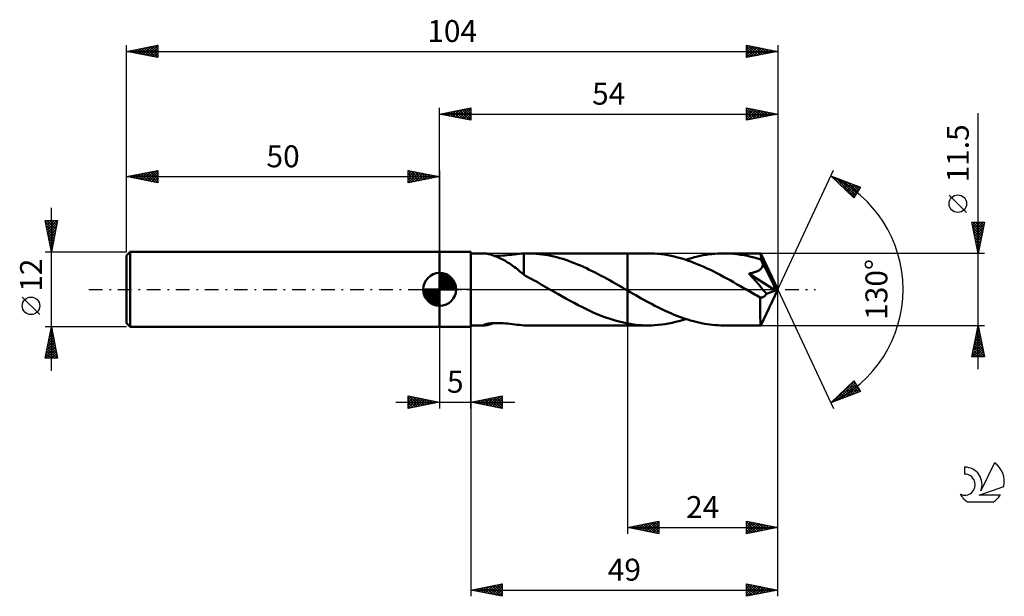
# Model space of a CAD drawing. Units: millimetres. Extents: x -17 to 140, y -49 to 43.
import ezdxf
from ezdxf.enums import TextEntityAlignment as Align

# ---------------------------------------------------------------- set-up
doc = ezdxf.new("R2010")
doc.units = ezdxf.units.MM
doc.header["$LTSCALE"] = 5.45
doc.linetypes.add('LONGDASH_DASH', pattern=[0.85, 0.4, -0.2, 0.05, -0.2])
for name, color, linetype in [('1', 4, 'CONTINUOUS'), ('2', 7, 'CONTINUOUS'), ('4', 2, 'LONGDASH_DASH'), ('CUT', 1, 'CONTINUOUS'), ('NOCUT', 7, 'CONTINUOUS'), ('SK1', 4, 'CONTINUOUS'), ('SK2', 7, 'CONTINUOUS'), ('SK4', 2, 'LONGDASH_DASH'), ('SK6', 5, 'CONTINUOUS')]:
    doc.layers.add(name, color=color, linetype=linetype)
doc.styles.get("Standard").update_dxf_attribs({"font": 'Monospac821 BT'})

msp = doc.modelspace()

# ---------------------------------------------------------------- linework, layer by layer
at = {"layer": '1', "color": 4, "linetype": 'CONTINUOUS', "lineweight": 50}
for p, q in [((50, 6), (55, 6)), ((50, -6), (50, 6)), ((55, -6), (55, 6)), ((55, 5.75), (57.11, 5.75)), ((57.22, 5.75), (57.12, 5.75)), ((57.34, 5.73), (57.22, 5.75)), ((57.47, 5.71), (57.34, 5.73)), ((57.62, 5.68), (57.47, 5.71)), ((57.79, 5.65), (57.62, 5.68)), ((57.98, 5.6), (57.79, 5.65)), ((58.17, 5.55), (57.98, 5.6)), ((58.38, 5.48), (58.17, 5.55)), ((58.6, 5.41), (58.38, 5.48)), ((58.82, 5.33), (58.6, 5.41)), ((59, 5.37), (58.69, 5.38)), ((59.05, 5.25), (58.82, 5.33)), ((59.32, 5.37), (59, 5.37)), ((59.27, 5.16), (59.05, 5.25)), ((59.5, 5.06), (59.27, 5.16)), ((59.32, 5.37), (59.66, 5.38)), ((59.72, 4.95), (59.5, 5.06)), ((59.66, 5.38), (60.02, 5.4)), ((59.95, 4.84), (59.72, 4.95)), ((60.18, 4.72), (59.95, 4.84)), ((60.02, 5.4), (60.39, 5.42)), ((60.41, 4.59), (60.18, 4.72)), ((60.39, 5.42), (60.77, 5.46)), ((60.77, 5.46), (61.16, 5.5)), ((61.16, 5.5), (61.55, 5.54)), ((61.55, 5.54), (61.94, 5.59)), ((61.94, 5.59), (62.32, 5.64)), ((62.32, 5.64), (62.7, 5.68)), ((62.7, 5.68), (63.08, 5.71)), ((63.08, 5.71), (63.46, 5.74)), ((63.46, 5.74), (63.54, 5.74)), ((63.46, 5.48), (63.46, 5.74)), ((63.46, 5.22), (63.46, 5.48)), ((63.46, 4.96), (63.46, 5.22)), ((63.46, 4.71), (63.46, 4.96)), ((63.54, 5.74), (63.63, 5.75)), ((63.63, 5.75), (63.72, 5.75)), ((63.72, 5.75), (63.81, 5.75)), ((63.81, 5.75), (63.89, 5.75)), ((63.89, 5.75), (63.98, 5.75)), ((64.45, 5.74), (63.98, 5.75)), ((64.03, 5.75), (80, 5.75)), ((64.92, 5.73), (64.45, 5.74)), ((65.4, 5.7), (64.92, 5.73)), ((65.87, 5.65), (65.4, 5.7)), ((66.35, 5.59), (65.87, 5.65)), ((66.82, 5.53), (66.35, 5.59)), ((67.29, 5.44), (66.82, 5.53)), ((67.76, 5.35), (67.29, 5.44)), ((68.23, 5.24), (67.76, 5.35)), ((68.71, 5.13), (68.23, 5.24)), ((69.18, 5), (68.71, 5.13)), ((69.65, 4.86), (69.18, 5)), ((70.13, 4.71), (69.65, 4.86)), ((83.27, 5.75), (80, 5.75)), ((80, 5.75), (80, 5.75)), ((80, -0.18), (80, 5.75)), ((80, -5.75), (80, 5.75)), ((83.8, 5.74), (83.27, 5.75)), ((84.32, 5.72), (83.8, 5.74)), ((84.85, 5.68), (84.32, 5.72)), ((85.37, 5.62), (84.85, 5.68)), ((85.9, 5.55), (85.37, 5.62)), ((86.42, 5.47), (85.9, 5.55)), ((86.95, 5.36), (86.42, 5.47)), ((87.47, 5.25), (86.95, 5.36)), ((88, 5.12), (87.47, 5.25)), ((88.52, 4.97), (88, 5.12)), ((89.04, 4.81), (88.52, 4.97)), ((89.57, 4.64), (89.04, 4.81)), ((89.31, 4.73), (89.77, 4.88)), ((89.77, 4.88), (90.24, 5.01)), ((90.24, 5.01), (90.7, 5.14)), ((90.7, 5.14), (91.17, 5.25)), ((91.17, 5.25), (91.63, 5.36)), ((91.63, 5.36), (92.1, 5.45)), ((92.1, 5.45), (92.56, 5.53)), ((92.56, 5.53), (93.03, 5.6)), ((93.03, 5.6), (93.49, 5.65)), ((93.49, 5.65), (93.95, 5.69)), ((93.95, 5.69), (94.42, 5.73)), ((94.42, 5.73), (94.88, 5.74)), ((94.88, 5.74), (95.34, 5.75)), ((95.89, 5.74), (95.34, 5.75)), ((101.27, 5.75), (95.34, 5.75)), ((96.43, 5.72), (95.89, 5.74)), ((96.98, 5.67), (96.43, 5.72)), ((97.52, 5.61), (96.98, 5.67)), ((98.06, 5.54), (97.52, 5.61)), ((98.61, 5.44), (98.06, 5.54)), ((99.15, 5.34), (98.61, 5.44)), ((99.69, 5.21), (99.15, 5.34)), ((100.24, 5.07), (99.69, 5.21)), ((100.78, 4.92), (100.24, 5.07)), ((101.32, 4.75), (100.78, 4.92)), ((104, 0), (101.27, 5.75)), ((101.27, 5.74), (101.27, 5.75)), ((101.27, 5.75), (101.27, 5.75)), ((101.27, 5.75), (101.27, 5.75)), ((101.27, 5.75), (101.27, 5.75)), ((101.27, 5.75), (101.27, 5.75)), ((101.27, 5.75), (101.27, 5.75)), ((101.28, 5.73), (101.27, 5.74)), ((101.28, 5.7), (101.28, 5.73)), ((101.29, 5.66), (101.28, 5.7)), ((101.29, 5.61), (101.29, 5.66)), ((101.3, 5.54), (101.29, 5.61)), ((101.3, 5.47), (101.3, 5.54)), ((101.31, 5.39), (101.3, 5.47)), ((101.31, 5.29), (101.31, 5.39)), ((101.32, 5.19), (101.31, 5.29)), ((104, 0), (101.32, 5.19)), ((101.32, 4.75), (101.32, 5.19)), ((101.36, 4.66), (101.32, 4.75)), ((60.63, 4.46), (60.41, 4.59)), ((60.86, 4.32), (60.63, 4.46)), ((61.09, 4.18), (60.86, 4.32)), ((61.31, 4.03), (61.09, 4.18)), ((61.54, 3.87), (61.31, 4.03)), ((61.76, 3.71), (61.54, 3.87)), ((61.98, 3.54), (61.76, 3.71)), ((62.2, 3.38), (61.98, 3.54)), ((62.41, 3.21), (62.2, 3.38)), ((62.63, 3.04), (62.41, 3.21)), ((63.46, 4.46), (63.46, 4.71)), ((63.46, 4.21), (63.46, 4.46)), ((63.46, 3.98), (63.46, 4.21)), ((63.46, 3.75), (63.46, 3.98)), ((63.46, 3.53), (63.46, 3.75)), ((63.46, 3.32), (63.46, 3.53)), ((63.46, 3.13), (63.46, 3.32)), ((70.6, 4.54), (70.13, 4.71)), ((71.07, 4.37), (70.6, 4.54)), ((71.54, 4.19), (71.07, 4.37)), ((72.01, 4), (71.54, 4.19)), ((72.48, 3.8), (72.01, 4)), ((72.96, 3.59), (72.48, 3.8)), ((73.43, 3.38), (72.96, 3.59)), ((73.9, 3.15), (73.43, 3.38)), ((74.37, 2.92), (73.9, 3.15)), ((90.09, 4.46), (89.57, 4.64)), ((90.61, 4.26), (90.09, 4.46)), ((91.14, 4.05), (90.61, 4.26)), ((91.66, 3.83), (91.14, 4.05)), ((92.19, 3.6), (91.66, 3.83)), ((92.71, 3.36), (92.19, 3.6)), ((93.24, 3.11), (92.71, 3.36)), ((101.06, 3.09), (101.14, 3.16)), ((101.14, 3.16), (101.23, 3.22)), ((101.23, 3.22), (101.3, 3.3)), ((101.3, 3.3), (101.37, 3.37)), ((101.41, 4.57), (101.36, 4.66)), ((101.37, 3.37), (101.43, 3.46)), ((101.45, 4.48), (101.41, 4.57)), ((101.43, 3.46), (101.49, 3.54)), ((101.49, 4.39), (101.45, 4.48)), ((101.53, 4.3), (101.49, 4.39)), ((101.49, 3.54), (101.53, 3.63)), ((101.58, 4.21), (101.53, 4.3)), ((101.53, 3.63), (101.57, 3.73)), ((101.57, 3.73), (101.59, 3.82)), ((101.62, 4.12), (101.58, 4.21)), ((101.59, 3.82), (101.61, 3.92)), ((101.61, 3.92), (101.62, 4.02)), ((102.49, 2.44), (101.62, 4.12)), ((101.62, 4.02), (101.62, 4.12)), ((62.83, 2.88), (62.63, 3.04)), ((63.04, 2.71), (62.83, 2.88)), ((63.25, 2.55), (63.04, 2.71)), ((63.45, 2.38), (63.25, 2.55)), ((63.45, 2.34), (63.45, 2.38)), ((63.83, 2.13), (63.45, 2.34)), ((63.46, 2.94), (63.46, 3.13)), ((63.46, 2.77), (63.46, 2.94)), ((63.46, 2.61), (63.46, 2.77)), ((63.46, 2.47), (63.46, 2.61)), ((63.46, 2.34), (63.46, 2.47)), ((64.21, 1.92), (63.83, 2.13)), ((64.6, 1.71), (64.21, 1.92)), ((64.98, 1.5), (64.6, 1.71)), ((74.85, 2.68), (74.37, 2.92)), ((75.32, 2.44), (74.85, 2.68)), ((75.79, 2.19), (75.32, 2.44)), ((76.26, 1.94), (75.79, 2.19)), ((76.73, 1.68), (76.26, 1.94)), ((77.21, 1.42), (76.73, 1.68)), ((93.77, 2.85), (93.24, 3.11)), ((94.29, 2.58), (93.77, 2.85)), ((94.81, 2.31), (94.29, 2.58)), ((95.34, 2.03), (94.81, 2.31)), ((95.86, 1.74), (95.34, 2.03)), ((96.39, 1.45), (95.86, 1.74)), ((99.39, 2.54), (99.52, 2.56)), ((99.95, 1.9), (99.39, 2.54)), ((103.62, -0.16), (99.39, 2.54)), ((99.52, 2.56), (99.65, 2.59)), ((99.65, 2.59), (99.78, 2.61)), ((99.78, 2.61), (99.9, 2.64)), ((99.9, 2.64), (100.02, 2.67)), ((100.48, 1.3), (99.95, 1.9)), ((100.02, 2.67), (100.13, 2.7)), ((100.13, 2.7), (100.24, 2.73)), ((100.24, 2.73), (100.35, 2.76)), ((100.35, 2.76), (100.46, 2.8)), ((100.46, 2.8), (100.56, 2.84)), ((100.56, 2.84), (100.67, 2.88)), ((100.67, 2.88), (100.77, 2.93)), ((100.77, 2.93), (100.87, 2.98)), ((100.87, 2.98), (100.97, 3.03)), ((100.97, 3.03), (101.06, 3.09)), ((102.91, 1.61), (102.49, 2.44)), ((103.15, 1.1), (102.91, 1.61)), ((65.36, 1.29), (64.98, 1.5)), ((65.74, 1.08), (65.36, 1.29)), ((66.11, 0.86), (65.74, 1.08)), ((66.49, 0.65), (66.11, 0.86)), ((66.86, 0.43), (66.49, 0.65)), ((67.24, 0.22), (66.86, 0.43)), ((67.62, 0), (67.24, 0.22)), ((67.71, -0.06), (67.62, 0)), ((77.68, 1.15), (77.21, 1.42)), ((78.15, 0.88), (77.68, 1.15)), ((78.62, 0.61), (78.15, 0.88)), ((79.1, 0.34), (78.62, 0.61)), ((79.19, 0.28), (79.1, 0.34)), ((79.29, 0.22), (79.19, 0.28)), ((79.39, 0.17), (79.29, 0.22)), ((79.49, 0.11), (79.39, 0.17)), ((79.59, 0.06), (79.49, 0.11)), ((79.68, 0), (79.59, 0.06)), ((79.73, -0.03), (79.68, 0)), ((96.91, 1.16), (96.39, 1.45)), ((97.43, 0.86), (96.91, 1.16)), ((97.95, 0.57), (97.43, 0.86)), ((98.47, 0.26), (97.95, 0.57)), ((98.99, -0.04), (98.47, 0.26)), ((100.95, 0.76), (100.48, 1.3)), ((101.36, 0.29), (100.95, 0.76)), ((101.27, -5.75), (104, 0)), ((101.68, -0.1), (101.36, 0.29)), ((103.31, 0.77), (103.15, 1.1)), ((103.42, 0.52), (103.31, 0.77)), ((103.5, 0.32), (103.42, 0.52)), ((103.55, 0.17), (103.5, 0.32)), ((103.55, 0.11), (103.54, 0.17)), ((104, 0), (103.54, 0.17)), ((103.54, 0.17), (103.55, 0.17)), ((104, 0), (103.55, 0.17)), ((103.57, 0.06), (103.55, 0.11)), ((103.58, 0.02), (103.57, 0.06)), ((103.59, -0.03), (103.58, 0.02)), ((67.91, -0.17), (67.71, -0.06)), ((68, -0.22), (67.91, -0.17)), ((68.1, -0.28), (68, -0.22)), ((68.2, -0.34), (68.1, -0.28)), ((68.85, -0.71), (68.2, -0.34)), ((69.51, -1.09), (68.85, -0.71)), ((70.17, -1.46), (69.51, -1.09)), ((70.83, -1.82), (70.17, -1.46)), ((79.77, -0.05), (79.73, -0.03)), ((79.82, -0.08), (79.77, -0.05)), ((79.86, -0.1), (79.82, -0.08)), ((79.91, -0.13), (79.86, -0.1)), ((79.95, -0.16), (79.91, -0.13)), ((80, -0.18), (79.95, -0.16)), ((80, -0.18), (80, -0.18)), ((80, -0.18), (80, -0.18)), ((80, -0.18), (80, -0.18)), ((80, -0.18), (80, -0.18)), ((80, -0.18), (80, -0.18)), ((80.44, -0.43), (80, -0.18)), ((80.88, -0.69), (80.44, -0.43)), ((81.32, -0.94), (80.88, -0.69)), ((81.75, -1.19), (81.32, -0.94)), ((82.19, -1.43), (81.75, -1.19)), ((82.63, -1.68), (82.19, -1.43)), ((99.52, -0.34), (98.99, -0.04)), ((99.8, -0.5), (99.52, -0.34)), ((100.08, -0.66), (99.8, -0.5)), ((100.36, -0.82), (100.08, -0.66)), ((100.64, -0.98), (100.36, -0.82)), ((100.92, -1.14), (100.64, -0.98)), ((101.2, -1.3), (100.92, -1.14)), ((101.26, -1.31), (101.2, -1.3)), ((101.2, -1.79), (101.2, -1.3)), ((101.33, -1.31), (101.26, -1.31)), ((101.33, -1.31), (101.4, -1.31)), ((101.4, -1.31), (101.46, -1.3)), ((101.46, -1.3), (101.53, -1.29)), ((101.53, -1.29), (101.6, -1.26)), ((101.6, -1.26), (101.67, -1.23)), ((101.67, -1.23), (101.74, -1.2)), ((101.96, -0.44), (101.68, -0.1)), ((101.74, -1.2), (101.81, -1.15)), ((101.81, -1.15), (101.87, -1.1)), ((101.87, -1.1), (101.94, -1.04)), ((101.94, -1.04), (102.01, -0.98)), ((102.2, -0.73), (101.96, -0.44)), ((102.01, -0.98), (102.07, -0.9)), ((102.07, -0.9), (102.14, -0.82)), ((102.14, -0.82), (102.2, -0.73)), ((102.2, -0.73), (103.62, -0.16)), ((103.6, -0.07), (103.59, -0.03)), ((103.61, -0.11), (103.6, -0.07)), ((103.62, -0.16), (103.61, -0.11)), ((71.48, -2.17), (70.83, -1.82)), ((72.13, -2.52), (71.48, -2.17)), ((72.79, -2.85), (72.13, -2.52)), ((73.44, -3.17), (72.79, -2.85)), ((83.07, -1.92), (82.63, -1.68)), ((83.51, -2.15), (83.07, -1.92)), ((83.95, -2.38), (83.51, -2.15)), ((84.38, -2.61), (83.95, -2.38)), ((84.82, -2.83), (84.38, -2.61)), ((85.25, -3.05), (84.82, -2.83)), ((85.69, -3.26), (85.25, -3.05)), ((101.2, -2.27), (101.2, -1.79)), ((101.2, -2.72), (101.2, -2.27)), ((101.2, -3.16), (101.2, -2.72)), ((74.1, -3.48), (73.44, -3.17)), ((74.75, -3.77), (74.1, -3.48)), ((75.4, -4.05), (74.75, -3.77)), ((76.06, -4.31), (75.4, -4.05)), ((76.72, -4.55), (76.06, -4.31)), ((77.38, -4.77), (76.72, -4.55)), ((86.13, -3.47), (85.69, -3.26)), ((86.57, -3.66), (86.13, -3.47)), ((87.01, -3.85), (86.57, -3.66)), ((87.45, -4.04), (87.01, -3.85)), ((87.88, -4.21), (87.45, -4.04)), ((88.32, -4.38), (87.88, -4.21)), ((88.76, -4.54), (88.32, -4.38)), ((89.2, -4.69), (88.76, -4.54)), ((89.64, -4.83), (89.2, -4.69)), ((101.2, -3.58), (101.2, -3.16)), ((101.2, -3.97), (101.2, -3.58)), ((101.21, -4.33), (101.2, -3.97)), ((101.21, -4.66), (101.21, -4.33)), ((101.22, -4.95), (101.21, -4.66)), ((50, -6), (55, -6)), ((55, -5.75), (57.11, -5.75)), ((56.98, -5.72), (56.99, -5.7)), ((56.99, -5.73), (56.98, -5.72)), ((56.99, -5.7), (57.01, -5.68)), ((57.02, -5.74), (56.99, -5.73)), ((57.01, -5.68), (57.09, -5.64)), ((57.06, -5.75), (57.02, -5.74)), ((57.12, -5.75), (57.06, -5.75)), ((57.09, -5.64), (57.22, -5.59)), ((57.12, -5.75), (57.24, -5.74)), ((57.22, -5.59), (57.39, -5.54)), ((57.24, -5.74), (57.38, -5.73)), ((57.38, -5.73), (57.55, -5.7)), ((57.39, -5.54), (57.59, -5.5)), ((57.55, -5.7), (57.74, -5.66)), ((57.59, -5.5), (57.81, -5.47)), ((57.74, -5.66), (57.96, -5.61)), ((57.81, -5.47), (58.04, -5.43)), ((57.96, -5.61), (58.19, -5.54)), ((58.04, -5.43), (58.28, -5.41)), ((58.19, -5.54), (58.44, -5.47)), ((58.28, -5.41), (58.55, -5.39)), ((58.44, -5.47), (58.7, -5.38)), ((58.55, -5.39), (58.83, -5.38)), ((58.83, -5.38), (59.13, -5.37)), ((59.45, -5.37), (59.13, -5.37)), ((59.79, -5.38), (59.45, -5.37)), ((60.13, -5.4), (59.79, -5.38)), ((60.5, -5.43), (60.13, -5.4)), ((60.87, -5.47), (60.5, -5.43)), ((61.25, -5.51), (60.87, -5.47)), ((61.62, -5.55), (61.25, -5.51)), ((61.99, -5.6), (61.62, -5.55)), ((62.36, -5.64), (61.99, -5.6)), ((62.73, -5.68), (62.36, -5.64)), ((63.09, -5.71), (62.73, -5.68)), ((63.46, -5.74), (63.09, -5.71)), ((63.54, -5.74), (63.46, -5.74)), ((63.46, -5.74), (63.46, -5.74)), ((63.63, -5.75), (63.54, -5.74)), ((63.72, -5.75), (63.63, -5.75)), ((63.81, -5.75), (63.72, -5.75)), ((63.89, -5.75), (63.81, -5.75)), ((63.98, -5.75), (63.89, -5.75)), ((64.03, -5.75), (80, -5.75)), ((78.03, -4.97), (77.38, -4.77)), ((78.69, -5.15), (78.03, -4.97)), ((79.34, -5.31), (78.69, -5.15)), ((80, -5.44), (79.34, -5.31)), ((80, -5.44), (80, -5.44)), ((80.47, -5.52), (80, -5.44)), ((80, -5.75), (80, -5.44)), ((80, -5.75), (80, -5.75)), ((80, -5.75), (83.27, -5.75)), ((80.94, -5.59), (80.47, -5.52)), ((81.4, -5.65), (80.94, -5.59)), ((81.87, -5.69), (81.4, -5.65)), ((82.34, -5.73), (81.87, -5.69)), ((82.81, -5.74), (82.34, -5.73)), ((83.27, -5.75), (82.81, -5.74)), ((83.27, -5.75), (83.82, -5.74)), ((83.82, -5.74), (84.37, -5.72)), ((84.37, -5.72), (84.92, -5.67)), ((84.92, -5.67), (85.47, -5.61)), ((85.47, -5.61), (86.02, -5.53)), ((86.02, -5.53), (86.57, -5.44)), ((86.57, -5.44), (87.12, -5.33)), ((87.12, -5.33), (87.67, -5.2)), ((87.67, -5.2), (88.21, -5.06)), ((88.21, -5.06), (88.76, -4.9)), ((88.76, -4.9), (89.31, -4.73)), ((90.08, -4.97), (89.64, -4.83)), ((90.52, -5.09), (90.08, -4.97)), ((90.95, -5.2), (90.52, -5.09)), ((91.39, -5.3), (90.95, -5.2)), ((91.83, -5.4), (91.39, -5.3)), ((92.27, -5.48), (91.83, -5.4)), ((92.71, -5.55), (92.27, -5.48)), ((93.15, -5.61), (92.71, -5.55)), ((93.59, -5.66), (93.15, -5.61)), ((94.03, -5.7), (93.59, -5.66)), ((94.46, -5.73), (94.03, -5.7)), ((94.9, -5.74), (94.46, -5.73)), ((95.34, -5.75), (94.9, -5.74)), ((95.34, -5.75), (101.27, -5.75)), ((101.22, -5.19), (101.22, -4.95)), ((101.23, -5.39), (101.22, -5.19)), ((101.24, -5.54), (101.23, -5.39)), ((101.25, -5.66), (101.24, -5.54)), ((101.26, -5.73), (101.25, -5.66)), ((101.27, -5.75), (101.26, -5.73)), ((101.27, -5.75), (101.27, -5.74)), ((101.27, -5.75), (101.27, -5.75)), ((101.27, -5.75), (101.27, -5.75)), ((101.27, -5.75), (101.27, -5.75)), ((101.27, -5.75), (101.27, -5.75)), ((101.27, -5.75), (101.27, -5.75))]:
    msp.add_line(p, q, dxfattribs=at)
at = {"layer": '2', "color": 7, "linetype": 'CONTINUOUS', "lineweight": 25}
for p, q in [((50, 6), (50, 29)), ((50, 28), (55, 29)), ((51.06, 27.79), (51.59, 28.32)), ((51.41, 27.72), (52.12, 28.42)), ((51.77, 27.65), (52.65, 28.53)), ((51.77, 28.35), (52.65, 27.47)), ((52.12, 27.58), (53.18, 28.64)), ((52.12, 28.42), (53.18, 27.36)), ((52.47, 27.51), (53.71, 28.74)), ((52.48, 28.5), (53.71, 27.26)), ((52.83, 27.43), (54.24, 28.85)), ((52.83, 28.57), (54.24, 27.15)), ((53.18, 27.36), (54.77, 28.95)), ((53.18, 28.64), (54.77, 27.05)), ((53.53, 27.29), (55, 28.76)), ((53.54, 28.71), (55, 27.24)), ((53.89, 28.78), (55, 27.67)), ((53.89, 27.22), (55, 28.33)), ((54.24, 28.85), (55, 28.09)), ((54.6, 28.92), (55, 28.52)), ((54.95, 28.99), (55, 28.94)), ((55, 29), (55, 27)), ((99, 27), (99, 29)), ((99, 29), (104, 28)), ((99, 28.84), (99.14, 28.97)), ((99, 28.41), (99.49, 28.9)), ((99, 27.99), (99.84, 28.83)), ((99, 27.56), (100.2, 28.76)), ((99, 27.14), (100.55, 28.69)), ((99, 28.64), (100.37, 27.27)), ((99.08, 28.98), (100.72, 27.34)), ((99.36, 27.07), (100.9, 28.62)), ((99.61, 28.88), (101.07, 27.41)), ((99.89, 27.18), (101.26, 28.55)), ((100.14, 28.77), (101.43, 27.49)), ((100.42, 27.28), (101.61, 28.48)), ((100.67, 28.67), (101.78, 27.56)), ((100.95, 27.39), (101.96, 28.41)), ((101.2, 28.56), (102.13, 27.63)), ((101.48, 27.5), (102.32, 28.34)), ((101.73, 28.45), (102.49, 27.7)), ((102.26, 28.35), (102.84, 27.77)), ((104, 29), (104, 0)), ((50, 28), (104, 28)), ((55, 27), (50, 28)), ((50, 28), (50, 28)), ((50.35, 27.93), (50.53, 28.11)), ((50.35, 28.07), (50.53, 27.89)), ((50.71, 27.86), (51.06, 28.21)), ((50.71, 28.14), (51.06, 27.79)), ((51.06, 28.21), (51.59, 27.68)), ((51.42, 28.28), (52.12, 27.58)), ((54.24, 27.15), (55, 27.91)), ((54.6, 27.08), (55, 27.49)), ((54.95, 27.01), (55, 27.06)), ((99, 28.22), (100.01, 27.2)), ((104, 28), (99, 27)), ((99, 27.79), (99.66, 27.13)), ((99, 27.37), (99.31, 27.06)), ((102.01, 27.6), (102.67, 28.27)), ((102.54, 27.71), (103.03, 28.19)), ((102.79, 28.24), (103.2, 27.84)), ((103.07, 27.81), (103.38, 28.12)), ((103.32, 28.14), (103.55, 27.91)), ((103.6, 27.92), (103.73, 28.05)), ((103.85, 28.03), (103.9, 27.98)), ((136, -12.75), (136, 28.15)), ((104, 0), (112.87, 19.03)), ((112.45, 18.13), (117.22, 16.31)), ((116.15, 14.62), (112.45, 18.13)), ((112.5, 18.11), (113.07, 17.54)), ((112.6, 17.99), (112.66, 18.05)), ((112.82, 17.78), (112.97, 17.93)), ((113.04, 17.57), (113.27, 17.81)), ((113.19, 17.85), (116.25, 14.78)), ((113.25, 17.37), (113.58, 17.7)), ((113.47, 17.16), (113.89, 17.58)), ((113.69, 16.95), (114.2, 17.46)), ((113.87, 17.58), (116.42, 15.04)), ((113.91, 16.75), (114.5, 17.34)), ((114.56, 17.32), (116.58, 15.3)), ((114.12, 16.54), (114.81, 17.23)), ((114.34, 16.33), (115.12, 17.11)), ((114.56, 16.13), (115.42, 16.99)), ((114.78, 15.92), (115.73, 16.88)), ((114.99, 15.71), (116.04, 16.76)), ((115.21, 15.51), (116.35, 16.64)), ((115.25, 17.06), (116.75, 15.56)), ((115.43, 15.3), (116.65, 16.52)), ((115.65, 15.09), (116.96, 16.41)), ((115.87, 14.89), (117.1, 16.12)), ((115.93, 16.8), (116.91, 15.82)), ((117.22, 16.31), (116.15, 14.62)), ((116.62, 16.54), (117.07, 16.08)), ((116.08, 14.68), (116.38, 14.98)), ((134.15, 12.28), (131.35, 15.07)), ((136, 5.75), (135, 10.75)), ((135, 10.75), (137, 10.75)), ((135.02, 10.66), (135.11, 10.75)), ((135.07, 10.39), (136.62, 8.84)), ((135.09, 10.31), (135.53, 10.75)), ((135.13, 10.75), (136.69, 9.19)), ((135.16, 9.95), (135.96, 10.75)), ((135.18, 9.86), (136.55, 8.49)), ((135.23, 9.6), (136.38, 10.75)), ((135.3, 9.25), (136.8, 10.75)), ((135.37, 8.89), (136.94, 10.46)), ((135.44, 8.54), (136.84, 9.93)), ((135.56, 10.75), (136.76, 9.55)), ((135.98, 10.75), (136.83, 9.9)), ((137, 10.75), (136, 5.75)), ((136.41, 10.75), (136.9, 10.26)), ((136.83, 10.75), (136.97, 10.61)), ((135.28, 9.33), (136.48, 8.13)), ((135.39, 8.8), (136.41, 7.78)), ((135.5, 8.27), (136.34, 7.43)), ((135.51, 8.19), (136.73, 9.4)), ((135.58, 7.83), (136.62, 8.87)), ((135.65, 7.48), (136.52, 8.34)), ((135.6, 7.74), (136.26, 7.07)), ((135.71, 7.2), (136.19, 6.72)), ((135.73, 7.12), (136.41, 7.81)), ((135.8, 6.77), (136.31, 7.28)), ((135.82, 6.67), (136.12, 6.37)), ((135.87, 6.42), (136.2, 6.75)), ((137, 5.75), (101.32, 5.75)), ((135.92, 6.14), (136.05, 6.01)), ((135.94, 6.06), (136.09, 6.22)), ((104, -39), (104, 0)), ((104, -49), (104, 0)), ((104, 0), (112.87, -19.03)), ((50, -6), (50, -19)), ((55, -5.75), (55, -49)), ((55, -19), (55, -6)), ((80, -5.75), (80, -39)), ((101.32, -5.75), (137, -5.75)), ((135, -10.75), (136, -5.75)), ((135.92, -6.17), (136.06, -6.03)), ((135.92, -6.16), (136.12, -6.36)), ((135.99, -5.8), (136.02, -5.83)), ((136, -5.75), (137, -10.75)), ((135.39, -8.82), (136.41, -7.8)), ((135.49, -8.29), (136.34, -7.44)), ((135.6, -7.76), (136.27, -7.09)), ((135.64, -7.57), (136.55, -8.48)), ((135.7, -7.23), (136.2, -6.74)), ((135.71, -7.22), (136.44, -7.95)), ((135.78, -6.86), (136.33, -7.42)), ((135.81, -6.7), (136.13, -6.38)), ((135.85, -6.51), (136.23, -6.89)), ((135.07, -10.41), (136.62, -8.86)), ((135.15, -10.75), (136.69, -9.21)), ((135.17, -9.88), (136.55, -8.5)), ((135.28, -9.35), (136.48, -8.15)), ((135.28, -9.34), (136.69, -10.75)), ((135.35, -8.99), (136.97, -10.6)), ((135.42, -8.63), (136.86, -10.07)), ((135.49, -8.28), (136.76, -9.54)), ((135.57, -7.92), (136.65, -9.01)), ((137, -10.75), (135, -10.75)), ((135.07, -10.4), (135.42, -10.75)), ((135.14, -10.05), (135.84, -10.75)), ((135.21, -9.69), (136.27, -10.75)), ((135.58, -10.75), (136.76, -9.56)), ((136, -10.75), (136.83, -9.92)), ((136.43, -10.75), (136.9, -10.27)), ((136.85, -10.75), (136.97, -10.62)), ((112.45, -18.13), (116.15, -14.62)), ((112.85, -17.97), (116.17, -14.65)), ((113.54, -17.71), (116.34, -14.91)), ((114.22, -17.45), (116.5, -15.17)), ((114.91, -17.19), (116.67, -15.43)), ((115.18, -15.54), (116.3, -16.66)), ((115.4, -15.33), (116.61, -16.54)), ((115.59, -16.93), (116.83, -15.69)), ((115.61, -15.13), (116.91, -16.43)), ((115.83, -14.92), (117.21, -16.3)), ((116.05, -14.71), (116.49, -15.15)), ((116.15, -14.62), (117.22, -16.31)), ((45, -19), (45, -17)), ((45, -17), (50, -18)), ((45, -17.22), (45.19, -17.04)), ((45, -17.65), (45.54, -17.11)), ((45, -18.07), (45.89, -17.18)), ((45, -17.22), (46.48, -18.7)), ((45, -18.5), (46.25, -17.25)), ((45.25, -17.05), (46.83, -18.63)), ((45.78, -17.16), (47.19, -18.56)), ((46.31, -17.26), (47.54, -18.49)), ((55, -18), (60, -17)), ((57.38, -18.48), (58.58, -17.28)), ((57.74, -18.55), (59.11, -17.18)), ((58.09, -18.62), (59.64, -17.07)), ((58.44, -18.69), (60, -17.13)), ((58.68, -17.26), (60, -18.59)), ((59.03, -17.19), (60, -18.16)), ((59.38, -17.12), (60, -17.74)), ((59.74, -17.05), (60, -17.32)), ((60, -17), (60, -19)), ((117.22, -16.31), (112.45, -18.13)), ((113.44, -17.19), (113.84, -17.6)), ((113.65, -16.99), (114.15, -17.48)), ((113.87, -16.78), (114.46, -17.36)), ((114.09, -16.57), (114.76, -17.25)), ((114.31, -16.37), (115.07, -17.13)), ((114.53, -16.16), (115.38, -17.01)), ((114.74, -15.95), (115.68, -16.89)), ((114.96, -15.75), (115.99, -16.78)), ((116.28, -16.67), (116.99, -15.95)), ((116.96, -16.41), (117.16, -16.21)), ((43, -18), (62, -18)), ((45, -18.92), (46.6, -17.32)), ((45, -17.65), (46.13, -18.77)), ((50, -18), (45, -19)), ((45, -18.07), (45.77, -18.85)), ((45, -18.5), (45.42, -18.92)), ((45.43, -18.91), (46.95, -17.39)), ((45.96, -18.81), (47.31, -17.46)), ((46.49, -18.7), (47.66, -17.53)), ((46.84, -17.37), (47.89, -18.42)), ((47.02, -18.6), (48.02, -17.6)), ((47.37, -17.47), (48.25, -18.35)), ((47.55, -18.49), (48.37, -17.67)), ((47.9, -17.58), (48.6, -18.28)), ((48.08, -18.38), (48.72, -17.74)), ((48.43, -17.69), (48.95, -18.21)), ((48.61, -18.28), (49.08, -17.82)), ((48.96, -17.79), (49.31, -18.14)), ((49.14, -18.17), (49.43, -17.89)), ((49.49, -17.9), (49.66, -18.07)), ((49.67, -18.07), (49.78, -17.96)), ((60, -19), (55, -18)), ((55.14, -17.97), (55.21, -18.04)), ((55.26, -18.05), (55.39, -17.92)), ((55.49, -17.9), (55.74, -18.15)), ((55.62, -18.12), (55.92, -17.82)), ((55.85, -17.83), (56.27, -18.25)), ((55.97, -18.19), (56.45, -17.71)), ((56.2, -17.76), (56.8, -18.36)), ((56.32, -18.26), (56.98, -17.6)), ((56.55, -17.69), (57.33, -18.47)), ((56.68, -18.34), (57.51, -17.5)), ((56.91, -17.62), (57.86, -18.57)), ((57.03, -18.41), (58.05, -17.39)), ((57.26, -17.55), (58.39, -18.68)), ((57.62, -17.48), (58.92, -18.78)), ((57.97, -17.41), (59.45, -18.89)), ((58.32, -17.34), (59.98, -19)), ((58.8, -18.76), (60, -17.56)), ((59.15, -18.83), (60, -17.98)), ((59.51, -18.9), (60, -18.41)), ((59.86, -18.97), (60, -18.83)), ((112.57, -18.02), (112.61, -18.07)), ((112.78, -17.81), (112.92, -17.95)), ((113, -17.61), (113.23, -17.83)), ((113.22, -17.4), (113.53, -17.71)), ((45, -18.92), (45.07, -18.99)), ((80, -38), (85, -37)), ((80.99, -38.2), (81.49, -37.7)), ((81.35, -38.27), (82.02, -37.6)), ((81.48, -37.7), (82.22, -38.44)), ((81.7, -38.34), (82.55, -37.49)), ((81.83, -37.63), (82.75, -38.55)), ((82.05, -38.41), (83.08, -37.38)), ((82.19, -37.56), (83.28, -38.66)), ((82.41, -38.48), (83.61, -37.28)), ((82.54, -37.49), (83.81, -38.76)), ((82.76, -38.55), (84.14, -37.17)), ((82.89, -37.42), (84.34, -38.87)), ((83.11, -38.62), (84.67, -37.07)), ((83.25, -37.35), (84.87, -38.97)), ((83.47, -38.69), (85, -37.16)), ((83.6, -37.28), (85, -38.68)), ((83.82, -38.76), (85, -37.59)), ((83.95, -37.21), (85, -38.26)), ((84.31, -37.14), (85, -37.83)), ((84.66, -37.07), (85, -37.41)), ((85, -37), (85, -39)), ((99, -39), (99, -37)), ((99, -37), (104, -38)), ((99, -37.4), (99.34, -37.07)), ((99, -37.12), (100.57, -38.69)), ((99, -37.83), (99.69, -37.14)), ((99, -38.25), (100.04, -37.21)), ((99, -38.68), (100.4, -37.28)), ((99, -37.54), (100.21, -38.76)), ((99.12, -38.98), (100.75, -37.35)), ((99.38, -37.08), (100.92, -38.62)), ((99.65, -38.87), (101.1, -37.42)), ((99.91, -37.18), (101.27, -38.55)), ((100.19, -38.76), (101.46, -37.49)), ((100.44, -37.29), (101.63, -38.47)), ((100.72, -38.66), (101.81, -37.56)), ((100.97, -37.39), (101.98, -38.4)), ((101.25, -38.55), (102.16, -37.63)), ((101.5, -37.5), (102.33, -38.33)), ((101.78, -38.44), (102.52, -37.7)), ((102.03, -37.61), (102.69, -38.26)), ((102.56, -37.71), (103.04, -38.19)), ((80, -38), (104, -38)), ((85, -39), (80, -38)), ((80.06, -37.99), (80.1, -38.02)), ((80.29, -38.06), (80.43, -37.91)), ((80.42, -37.92), (80.63, -38.13)), ((80.64, -38.13), (80.96, -37.81)), ((80.77, -37.85), (81.16, -38.23)), ((81.13, -37.77), (81.69, -38.34)), ((84.17, -38.83), (85, -38.01)), ((84.53, -38.91), (85, -38.43)), ((84.88, -38.98), (85, -38.86)), ((99, -37.97), (99.86, -38.83)), ((104, -38), (99, -39)), ((99, -38.39), (99.51, -38.9)), ((99, -38.82), (99.15, -38.97)), ((102.31, -38.34), (102.87, -37.77)), ((102.84, -38.23), (103.22, -37.84)), ((103.09, -37.82), (103.39, -38.12)), ((103.37, -38.13), (103.58, -37.92)), ((103.62, -37.92), (103.75, -38.05)), ((103.9, -38.02), (103.93, -37.99)), ((55, -48), (60, -47)), ((57.99, -48.6), (59.48, -47.1)), ((58.34, -48.67), (60, -47.01)), ((59.49, -47.1), (60, -47.62)), ((59.84, -47.03), (60, -47.19)), ((60, -47), (60, -49)), ((99, -49), (99, -47)), ((99, -47), (104, -48)), ((99, -47.22), (99.18, -47.04)), ((99, -47.64), (99.54, -47.11)), ((99.02, -47), (100.68, -48.66)), ((99.55, -47.11), (101.03, -48.59)), ((55, -48), (104, -48)), ((60, -49), (55, -48)), ((55.16, -48.03), (55.24, -47.95)), ((55.24, -47.95), (55.36, -48.07)), ((55.51, -48.1), (55.77, -47.85)), ((55.6, -47.88), (55.89, -48.18)), ((55.87, -48.17), (56.3, -47.74)), ((55.95, -47.81), (56.43, -48.29)), ((56.22, -48.24), (56.83, -47.63)), ((56.3, -47.74), (56.96, -48.39)), ((56.57, -48.31), (57.36, -47.53)), ((56.66, -47.67), (57.49, -48.5)), ((56.93, -48.39), (57.89, -47.42)), ((57.01, -47.6), (58.02, -48.6)), ((57.28, -48.46), (58.42, -47.32)), ((57.36, -47.53), (58.55, -48.71)), ((57.64, -48.53), (58.95, -47.21)), ((57.72, -47.46), (59.08, -48.82)), ((58.07, -47.39), (59.61, -48.92)), ((58.43, -47.31), (60, -48.89)), ((58.7, -48.74), (60, -47.43)), ((58.78, -47.24), (60, -48.47)), ((59.05, -48.81), (60, -47.86)), ((59.13, -47.17), (60, -48.04)), ((59.4, -48.88), (60, -48.28)), ((59.76, -48.95), (60, -48.71)), ((99, -48.07), (99.89, -47.18)), ((99, -48.49), (100.24, -47.25)), ((99, -48.92), (100.6, -47.32)), ((99, -47.41), (100.33, -48.73)), ((99, -47.83), (99.97, -48.81)), ((104, -48), (99, -49)), ((99, -48.26), (99.62, -48.88)), ((99, -48.68), (99.27, -48.95)), ((99.43, -48.91), (100.95, -47.39)), ((99.96, -48.81), (101.3, -47.46)), ((100.08, -47.22), (101.39, -48.52)), ((100.49, -48.7), (101.66, -47.53)), ((100.61, -47.32), (101.74, -48.45)), ((101.02, -48.6), (102.01, -47.6)), ((101.14, -47.43), (102.09, -48.38)), ((101.55, -48.49), (102.37, -47.67)), ((101.67, -47.53), (102.45, -48.31)), ((102.08, -48.38), (102.72, -47.74)), ((102.2, -47.64), (102.8, -48.24)), ((102.61, -48.28), (103.07, -47.81)), ((102.73, -47.75), (103.16, -48.17)), ((103.14, -48.17), (103.43, -47.89)), ((103.26, -47.85), (103.51, -48.1)), ((103.67, -48.07), (103.78, -47.96)), ((103.79, -47.96), (103.86, -48.03))]:
    msp.add_line(p, q, dxfattribs=at)
msp.add_circle((132.75, 13.68), 1.4, dxfattribs=at)
msp.add_arc((104, 0), 20, 295, 65, dxfattribs=at)
at = {"layer": '4', "color": 2, "linetype": 'LONGDASH_DASH', "lineweight": 25}
msp.add_line((50, 0), (104, 0), dxfattribs=at)
at = {"layer": 'CUT', "color": 1, "linetype": 'CONTINUOUS', "lineweight": 25}
for p, q in [((101.32, 5.75), (80, 5.75)), ((80, 5.75), (80, 0)), ((104, 0), (101.32, 5.75)), ((80, 0), (104, 0))]:
    msp.add_line(p, q, dxfattribs=at)
at = {"layer": 'NOCUT', "color": 7, "linetype": 'CONTINUOUS', "lineweight": 25}
for p, q in [((50, 0), (50, 6)), ((50, 6), (55, 6)), ((80, 5.75), (55, 5.75)), ((55, 5.75), (55, 0)), ((80, 0), (80, 5.75)), ((80, 5.75), (80, 5.75)), ((80, 5.75), (80, 0)), ((80, 5.75), (80, 0)), ((55, 0), (50, 0)), ((55, 0), (80, 0))]:
    msp.add_line(p, q, dxfattribs=at)
at = {"layer": 'SK1', "color": 4, "linetype": 'CONTINUOUS', "lineweight": 50}
for p, q in [((0.6, 6), (0, 5.4)), ((0, 5.4), (0, -5.4)), ((50, 6), (0.6, 6)), ((0.6, 6), (0.6, -6)), ((50, 0), (50, 2.62)), ((50, 2.56), (50.07, 2.62)), ((50, 2.19), (50.41, 2.59)), ((50, 2.56), (52.56, 0)), ((50, 1.81), (50.71, 2.53)), ((50, 1.44), (50.99, 2.43)), ((50, 1.07), (51.24, 2.31)), ((50, 2.19), (52.19, 0)), ((50, 0.7), (51.47, 2.17)), ((50, 0.33), (51.68, 2.01)), ((50, 1.81), (51.81, 0)), ((50.04, 0), (51.88, 1.83)), ((50.32, 2.6), (52.6, 0.32)), ((50.41, 0), (52.05, 1.64)), ((50.8, 2.5), (52.5, 0.8)), ((51.56, 2.11), (52.11, 1.56)), ((50, 0), (47.38, 0)), ((47.38, -0.07), (47.44, 0)), ((47.41, -0.41), (47.81, 0)), ((47.47, -0.71), (48.19, 0)), ((47.57, -0.99), (48.56, 0)), ((47.69, -1.24), (48.93, 0)), ((47.73, 0), (50, -2.27)), ((47.83, -1.47), (49.3, 0)), ((47.99, -1.68), (49.67, 0)), ((48.1, 0), (50, -1.9)), ((48.47, 0), (50, -1.53)), ((48.84, 0), (50, -1.16)), ((49.22, 0), (50, -0.78)), ((49.59, 0), (50, -0.41)), ((49.96, 0), (50, -0.04)), ((50, 1.44), (51.44, 0)), ((50, 1.07), (51.07, 0)), ((50, 0.7), (50.7, 0)), ((50, 0.33), (50.33, 0)), ((50, 0), (52.62, 0)), ((50, -2.62), (50, 0)), ((50.78, 0), (52.21, 1.42)), ((51.16, 0), (52.34, 1.19)), ((51.53, 0), (52.45, 0.93)), ((51.9, 0), (52.54, 0.65)), ((52.27, 0), (52.6, 0.33)), ((47.38, -0.02), (49.98, -2.62)), ((47.41, -0.42), (49.58, -2.59)), ((47.55, -0.93), (49.07, -2.45)), ((48.17, -1.88), (50, -0.04)), ((48.36, -2.05), (50, -0.41)), ((48.58, -2.21), (50, -0.78)), ((48.81, -2.34), (50, -1.16)), ((49.07, -2.45), (50, -1.53)), ((49.35, -2.54), (50, -1.9)), ((49.67, -2.6), (50, -2.27)), ((0, -5.4), (0.6, -6)), ((0.6, -6), (50, -6))]:
    msp.add_line(p, q, dxfattribs=at)
for start, end in [(90, 180), (0, 90), (180, 270), (270, 0)]:
    msp.add_arc((50, 0), 2.62, start, end, dxfattribs=at)
at = {"layer": 'SK2', "color": 7, "linetype": 'CONTINUOUS', "lineweight": 25}
for p, q in [((0, 12), (0, 39)), ((0, 38), (5, 39)), ((0, 38), (104, 38)), ((5, 37), (0, 38)), ((0.15, 37.97), (0.22, 38.04)), ((0.27, 38.05), (0.4, 37.92)), ((0.5, 37.9), (0.75, 38.15)), ((0.62, 38.12), (0.93, 37.81)), ((0.85, 37.83), (1.28, 38.26)), ((0.97, 38.19), (1.46, 37.71)), ((1.21, 37.76), (1.81, 38.36)), ((1.33, 38.27), (1.99, 37.6)), ((1.56, 37.69), (2.34, 38.47)), ((1.68, 38.34), (2.52, 37.5)), ((1.92, 37.62), (2.87, 38.57)), ((2.03, 38.41), (3.05, 37.39)), ((2.27, 37.55), (3.4, 38.68)), ((2.39, 38.48), (3.58, 37.28)), ((2.62, 37.48), (3.93, 38.79)), ((2.74, 38.55), (4.11, 37.18)), ((2.98, 37.4), (4.46, 38.89)), ((3.1, 38.62), (4.64, 37.07)), ((3.33, 37.33), (4.99, 39)), ((3.45, 38.69), (5, 37.14)), ((3.68, 37.26), (5, 38.58)), ((3.8, 38.76), (5, 37.56)), ((4.04, 37.19), (5, 38.16)), ((4.16, 38.83), (5, 37.99)), ((4.51, 38.9), (5, 38.41)), ((4.86, 38.97), (5, 38.84)), ((5, 39), (5, 37)), ((99, 37), (99, 39)), ((99, 39), (104, 38)), ((99, 38.65), (99.29, 38.94)), ((99, 38.23), (99.64, 38.87)), ((99, 38.82), (100.52, 37.3)), ((99, 37.81), (100, 38.8)), ((99, 37.38), (100.35, 38.73)), ((99, 38.4), (100.17, 37.23)), ((104, 38), (99, 37)), ((99, 37.97), (99.81, 37.16)), ((99.05, 37.01), (100.7, 38.66)), ((99.31, 38.94), (100.87, 37.37)), ((99.58, 37.12), (101.06, 38.59)), ((99.84, 38.83), (101.23, 37.45)), ((100.11, 37.22), (101.41, 38.52)), ((100.37, 38.73), (101.58, 37.52)), ((100.64, 37.33), (101.76, 38.45)), ((100.9, 38.62), (101.93, 37.59)), ((101.17, 37.43), (102.12, 38.38)), ((101.43, 38.51), (102.29, 37.66)), ((101.71, 37.54), (102.47, 38.31)), ((101.96, 38.41), (102.64, 37.73)), ((102.24, 37.65), (102.82, 38.24)), ((102.49, 38.3), (102.99, 37.8)), ((102.77, 37.75), (103.18, 38.16)), ((103.02, 38.2), (103.35, 37.87)), ((103.3, 37.86), (103.53, 38.09)), ((103.55, 38.09), (103.7, 37.94)), ((103.83, 37.97), (103.88, 38.02)), ((104, 39), (104, 0)), ((4.39, 37.12), (5, 37.73)), ((4.74, 37.05), (5, 37.31)), ((99, 37.55), (99.46, 37.09)), ((99, 37.13), (99.1, 37.02)), ((0, 6), (0, 19)), ((0, 18), (5, 19)), ((2.93, 17.41), (4.39, 18.88)), ((3.28, 17.34), (4.92, 18.98)), ((4.46, 18.89), (5, 18.35)), ((4.81, 18.96), (5, 18.78)), ((5, 19), (5, 17)), ((45, 17), (45, 19)), ((45, 19), (50, 18)), ((45, 19), (46.67, 17.33)), ((45, 18.76), (45.2, 18.96)), ((45, 18.33), (45.55, 18.89)), ((45.53, 18.89), (47.02, 17.4)), ((50, 19), (50, 6)), ((0, 18), (50, 18)), ((5, 17), (0, 18)), ((0.1, 17.98), (0.15, 18.03)), ((0.22, 18.04), (0.33, 17.93)), ((0.45, 17.91), (0.68, 18.14)), ((0.57, 18.11), (0.86, 17.83)), ((0.81, 17.84), (1.21, 18.24)), ((0.92, 18.18), (1.39, 17.72)), ((1.16, 17.77), (1.74, 18.35)), ((1.28, 18.26), (1.92, 17.62)), ((1.51, 17.7), (2.27, 18.45)), ((1.63, 18.33), (2.45, 17.51)), ((1.87, 17.63), (2.8, 18.56)), ((1.99, 18.4), (2.98, 17.4)), ((2.22, 17.56), (3.33, 18.67)), ((2.34, 18.47), (3.51, 17.3)), ((2.57, 17.49), (3.86, 18.77)), ((2.69, 18.54), (4.04, 17.19)), ((3.05, 18.61), (4.57, 17.09)), ((3.4, 18.68), (5, 17.08)), ((3.63, 17.27), (5, 18.64)), ((3.75, 18.75), (5, 17.5)), ((3.99, 17.2), (5, 18.22)), ((4.11, 18.82), (5, 17.93)), ((4.34, 17.13), (5, 17.79)), ((4.69, 17.06), (5, 17.37)), ((45, 17.91), (45.91, 18.82)), ((45, 17.49), (46.26, 18.75)), ((45, 17.06), (46.62, 18.68)), ((45, 18.58), (46.31, 17.26)), ((45, 18.15), (45.96, 17.19)), ((50, 18), (45, 17)), ((45, 17.73), (45.61, 17.12)), ((45, 17.3), (45.25, 17.05)), ((45.45, 17.09), (46.97, 18.61)), ((45.98, 17.2), (47.32, 18.54)), ((46.06, 18.79), (47.37, 17.47)), ((46.51, 17.3), (47.68, 18.46)), ((46.59, 18.68), (47.73, 17.55)), ((47.04, 17.41), (48.03, 18.39)), ((47.12, 18.58), (48.08, 17.62)), ((47.57, 17.51), (48.38, 18.32)), ((47.65, 18.47), (48.44, 17.69)), ((48.1, 17.62), (48.74, 18.25)), ((48.18, 18.36), (48.79, 17.76)), ((48.64, 17.73), (49.09, 18.18)), ((48.71, 18.26), (49.14, 17.83)), ((49.17, 17.83), (49.44, 18.11)), ((49.24, 18.15), (49.5, 17.9)), ((49.7, 17.94), (49.8, 18.04)), ((49.77, 18.05), (49.85, 17.97)), ((-12, -13), (-12, 13)), ((-12, 6), (-13, 11)), ((-13, 11), (-11, 11)), ((-12.97, 10.85), (-12.82, 11)), ((-12.96, 10.8), (-11.36, 9.2)), ((-12.9, 10.5), (-12.4, 11)), ((-12.85, 10.27), (-11.43, 8.84)), ((-12.83, 10.14), (-11.97, 11)), ((-12.76, 9.79), (-11.55, 11)), ((-12.75, 9.74), (-11.5, 8.49)), ((-12.74, 11), (-11.29, 9.55)), ((-12.69, 9.44), (-11.12, 11)), ((-12.62, 9.08), (-11.07, 10.63)), ((-12.55, 8.73), (-11.18, 10.1)), ((-12.48, 8.38), (-11.29, 9.57)), ((-12.31, 11), (-11.22, 9.91)), ((-11, 11), (-12, 6)), ((-11.89, 11), (-11.15, 10.26)), ((-11.46, 11), (-11.08, 10.61)), ((-11.04, 11), (-11.01, 10.97)), ((-12.64, 9.21), (-11.57, 8.14)), ((-12.54, 8.68), (-11.64, 7.78)), ((-12.43, 8.15), (-11.71, 7.43)), ((-12.4, 8.02), (-11.39, 9.03)), ((-12.33, 7.67), (-11.5, 8.5)), ((-12.26, 7.32), (-11.61, 7.97)), ((-12.32, 7.62), (-11.78, 7.08)), ((-12.22, 7.09), (-11.86, 6.72)), ((-12.19, 6.96), (-11.71, 7.44)), ((-12.12, 6.61), (-11.82, 6.91)), ((-12.11, 6.55), (-11.93, 6.37)), ((-12.05, 6.26), (-11.92, 6.38)), ((-13, 6), (0, 6)), ((-12, 6.02), (-12, 6.02)), ((-13.85, -4.02), (-16.65, -1.22)), ((-12, -6), (-13, -6)), ((-13, -11), (-12, -6)), ((-12.06, -6.29), (-11.91, -6.43)), ((0, -6), (-12, -6)), ((-12, -6), (-11, -11)), ((-12.53, -8.65), (-11.65, -7.77)), ((-12.42, -8.12), (-11.72, -7.41)), ((-12.34, -7.7), (-11.49, -8.55)), ((-12.32, -7.59), (-11.79, -7.06)), ((-12.27, -7.35), (-11.6, -8.02)), ((-12.21, -7.06), (-11.86, -6.7)), ((-12.2, -6.99), (-11.7, -7.49)), ((-12.13, -6.64), (-11.81, -6.96)), ((-12.11, -6.53), (-11.93, -6.35)), ((-12.95, -10.77), (-11.36, -9.18)), ((-12.85, -10.24), (-11.43, -8.83)), ((-12.74, -9.71), (-11.51, -8.47)), ((-12.64, -9.18), (-11.58, -8.12)), ((-12.62, -9.11), (-11.07, -10.67)), ((-12.55, -8.76), (-11.17, -10.14)), ((-12.48, -8.41), (-11.28, -9.61)), ((-12.41, -8.05), (-11.38, -9.08)), ((-11, -11), (-13, -11)), ((-12.98, -10.88), (-12.86, -11)), ((-12.91, -10.53), (-12.43, -11)), ((-12.83, -10.17), (-12.01, -11)), ((-12.76, -11), (-11.29, -9.53)), ((-12.76, -9.82), (-11.59, -11)), ((-12.69, -9.47), (-11.16, -11)), ((-12.34, -11), (-11.22, -9.89)), ((-11.91, -11), (-11.15, -10.24)), ((-11.49, -11), (-11.08, -10.59)), ((-11.06, -11), (-11.01, -10.95))]:
    msp.add_line(p, q, dxfattribs=at)
msp.add_circle((-15.25, -2.62), 1.4, dxfattribs=at)
at = {"layer": 'SK4', "color": 2, "linetype": 'LONGDASH_DASH', "lineweight": 25}
msp.add_line((-6, 0), (110, 0), dxfattribs=at)
at = {"layer": 'SK6', "color": 5, "linetype": 'CONTINUOUS', "lineweight": 25}
for p, q in [((138.63, -27.68), (136.44, -32.14)), ((133.84, -28.38), (133.84, -29.49)), ((136.18, -32.84), (140.1, -31.48)), ((139.54, -32.84), (136.18, -32.84)), ((134.3, -33.92), (138.44, -33.92))]:
    msp.add_line(p, q, dxfattribs=at)
for centre, radius, start, end in [((136.37, -30.73), 3.8, 348.7239, 53.4691), ((133.85, -31.17), 1.68, 243.4215, 90.3602), ((133.86, -31.15), 2.76, 338.9379, 90.4446), ((136.37, -30.73), 3.8, 210.5484, 236.978), ((136.37, -30.73), 3.8, 303.022, 326.3732)]:
    msp.add_arc(centre, radius, start, end, dxfattribs=at)

# ---------------------------------------------------------------- texts
at = {"layer": '2', "color": 7, "linetype": 'CONTINUOUS', "lineweight": 25}
for s, p in [('54', (77, 29.5)), ('5', (52.5, -16.5)), ('24', (92, -36.5)), ('49', (79.5, -46.5))]:
    msp.add_text(s, height=3.5, dxfattribs=at).set_placement(p, align=Align.CENTER)
for s, p in [('11.5', (134.5, 21.72)), ('130°', (121.5, 0))]:
    msp.add_text(s, height=3.5, rotation=90, dxfattribs=at).set_placement(p, align=Align.CENTER)
at = {"layer": 'SK2', "color": 7, "linetype": 'CONTINUOUS', "lineweight": 25}
for s, p in [('104', (52, 39.5)), ('50', (25, 19.5))]:
    msp.add_text(s, height=3.5, dxfattribs=at).set_placement(p, align=Align.CENTER)
msp.add_text('12', height=3.5, rotation=90, dxfattribs=at).set_placement((-13.5, 2.27), align=Align.CENTER)

doc.saveas('drawing.dxf')
